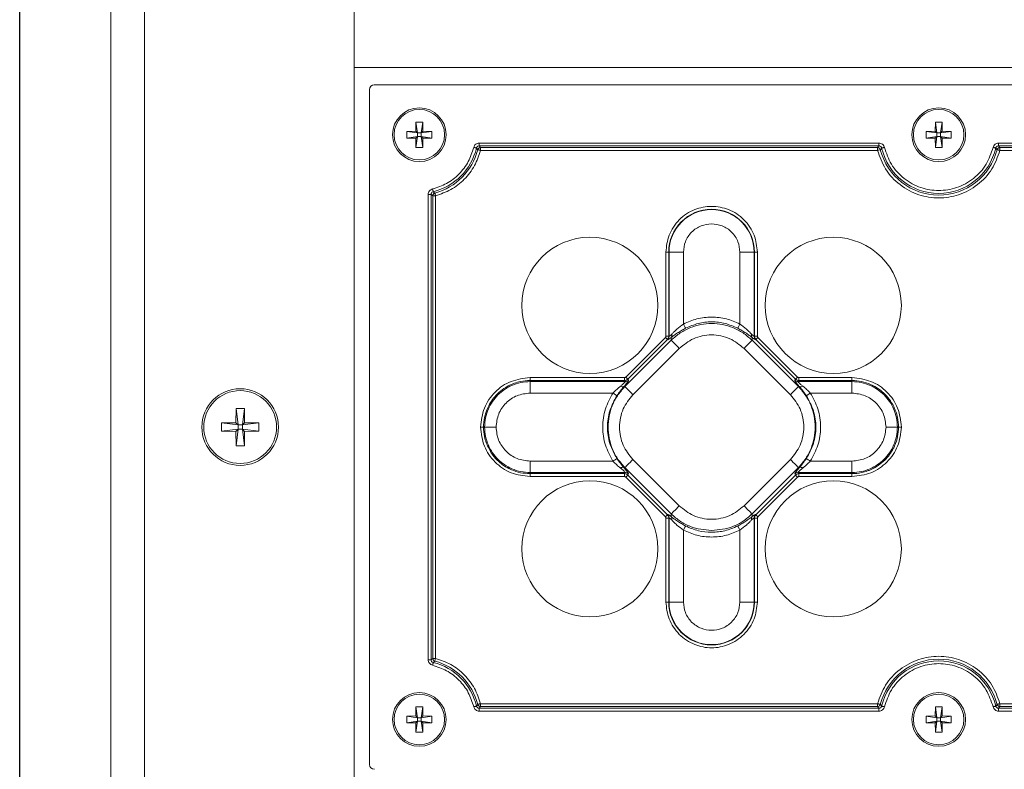
# Model space of a CAD drawing. Units: millimetres. Extents: x 0 to 841, y 0 to 594.
# Drawn here: x 432 to 444, y 77 to 86 of the extents above; entities that cross this region are included whole.
import ezdxf

# ---------------------------------------------------------------- set-up
doc = ezdxf.new("R2010")
doc.units = ezdxf.units.MM
doc.layers.add('DIM-02', color=1, linetype='Continuous')
doc.styles.get("Standard").update_dxf_attribs({"font": 'arial.ttf'})
doc.dimstyles.new('AM_ISO', dxfattribs={"dimscale": 0.8, "dimtxt": 3.5, "dimasz": 2.5, "dimexe": 1, "dimexo": 1, "dimgap": 1.5, "dimtad": 1, "dimdsep": 46, "dimtxsty": 'Standard', "dimcen": 0, "dimclrd": 256, "dimclre": 256, "dimclrt": 2, "dimadec": 0, "dimazin": 2, "dimtp": 0.1, "dimtm": 0.1, "dimtfac": 0.71, "dimtdec": 3, "dimtmove": 0, "dimatfit": 3, "dimfxl": 1, "dimlwd": -1, "dimlwe": -1, "dimarcsym": 0})

# ---------------------------------------------------------------- blocks, each defined once
blk = doc.blocks.new('*D149')
at = {"layer": 'Defpoints', "color": 0}
for p in [(461.261, 113.36), (431.571, 65.646), (461.261, 65.522)]:
    blk.add_point(p, dxfattribs=at)
at = {"layer": 'DIM-02', "linetype": 'Continuous'}
for p, q in [((431.571, 66.446), (431.571, 114.16)), ((461.261, 66.322), (461.261, 114.16)), ((433.571, 113.36), (459.261, 113.36))]:
    blk.add_line(p, q, dxfattribs=at)
at = {"layer": 'DIM-02'}
for points in [[(433.571, 113.693), (433.571, 113.026), (431.571, 113.36)], [(459.261, 113.026), (459.261, 113.693), (461.261, 113.36)]]:
    blk.add_solid(points, dxfattribs=at)
at = {"layer": 'DIM-02', "color": 2, "insert": (445.972, 115.989), "char_height": 2.8, "attachment_point": 5}
blk.add_mtext('255', dxfattribs=at)

msp = doc.modelspace()

# ---------------------------------------------------------------- linework, layer by layer
at = {"color": 3, "linetype": 'Continuous', "lineweight": 15}
for p, q in [((432.712, 105.819), (432.712, 70.511)), ((433.132, 56.019), (433.132, 105.819)), ((435.76, 105.219), (435.76, 56.619)), ((435.76, 85.419), (456.904, 85.419)), ((456.653, 85.203), (436.012, 85.203)), ((435.952, 85.143), (435.952, 76.695)), ((436.534, 84.737), (436.532, 84.623)), ((436.554, 84.601), (436.534, 84.737)), ((436.618, 84.737), (436.599, 84.601)), ((436.621, 84.623), (436.618, 84.737)), ((443.038, 84.737), (443.036, 84.623)), ((443.058, 84.601), (443.038, 84.737)), ((443.122, 84.737), (443.103, 84.601)), ((443.125, 84.623), (443.122, 84.737)), ((436.532, 84.623), (436.419, 84.621)), ((436.419, 84.621), (436.554, 84.601)), ((436.419, 84.537), (436.419, 84.621)), ((436.554, 84.601), (436.532, 84.623)), ((436.554, 84.601), (436.554, 84.557)), ((436.599, 84.601), (436.554, 84.601)), ((436.621, 84.623), (436.599, 84.601)), ((436.599, 84.601), (436.734, 84.621)), ((436.599, 84.557), (436.599, 84.601)), ((436.734, 84.621), (436.621, 84.623)), ((436.734, 84.621), (436.734, 84.537)), ((443.036, 84.623), (442.923, 84.621)), ((442.923, 84.621), (443.058, 84.601)), ((442.923, 84.537), (442.923, 84.621)), ((443.058, 84.601), (443.036, 84.623)), ((443.058, 84.601), (443.058, 84.557)), ((443.103, 84.601), (443.058, 84.601)), ((443.125, 84.623), (443.103, 84.601)), ((443.103, 84.601), (443.238, 84.621)), ((443.103, 84.557), (443.103, 84.601)), ((443.238, 84.621), (443.125, 84.623)), ((443.238, 84.621), (443.238, 84.537)), ((436.554, 84.557), (436.419, 84.537)), ((436.419, 84.537), (436.532, 84.535)), ((436.554, 84.557), (436.532, 84.535)), ((436.532, 84.535), (436.534, 84.421)), ((436.534, 84.421), (436.554, 84.557)), ((436.554, 84.557), (436.599, 84.557)), ((436.621, 84.535), (436.599, 84.557)), ((436.734, 84.537), (436.599, 84.557)), ((436.599, 84.557), (436.618, 84.421)), ((436.621, 84.535), (436.618, 84.421)), ((436.621, 84.535), (436.734, 84.537)), ((442.331, 84.474), (437.326, 84.474)), ((437.326, 84.474), (437.326, 84.439)), ((442.331, 84.439), (442.331, 84.474)), ((443.058, 84.557), (442.923, 84.537)), ((442.923, 84.537), (443.036, 84.535)), ((443.058, 84.557), (443.036, 84.535)), ((443.036, 84.535), (443.038, 84.421)), ((443.038, 84.421), (443.058, 84.557)), ((443.058, 84.557), (443.103, 84.557)), ((443.125, 84.535), (443.103, 84.557)), ((443.238, 84.537), (443.103, 84.557)), ((443.103, 84.557), (443.122, 84.421)), ((443.125, 84.535), (443.122, 84.421)), ((443.125, 84.535), (443.238, 84.537)), ((448.835, 84.474), (443.83, 84.474)), ((443.83, 84.474), (443.83, 84.439)), ((437.308, 84.391), (437.291, 84.411)), ((442.331, 84.439), (437.326, 84.439)), ((437.326, 84.439), (437.342, 84.418)), ((437.342, 84.418), (442.315, 84.418)), ((437.342, 84.382), (437.342, 84.418)), ((442.315, 84.382), (437.342, 84.382)), ((442.315, 84.418), (442.331, 84.439)), ((442.315, 84.418), (442.315, 84.382)), ((442.366, 84.411), (442.349, 84.391)), ((443.812, 84.391), (443.795, 84.411)), ((448.835, 84.439), (443.83, 84.439)), ((443.83, 84.439), (443.846, 84.418)), ((443.846, 84.418), (448.819, 84.418)), ((443.846, 84.382), (443.846, 84.418)), ((448.819, 84.382), (443.846, 84.382)), ((436.75, 83.865), (436.77, 83.849)), ((436.687, 83.831), (436.687, 78.007)), ((436.723, 83.831), (436.687, 83.831)), ((436.723, 83.831), (436.723, 78.007)), ((436.744, 83.815), (436.723, 83.831)), ((436.744, 78.023), (436.744, 83.815)), ((436.744, 83.815), (436.779, 83.815)), ((436.779, 83.815), (436.779, 78.023)), ((439.664, 82.058), (439.664, 83.109)), ((439.7, 83.109), (439.664, 83.109)), ((439.7, 83.109), (439.703, 83.109)), ((439.7, 83.109), (439.7, 82.058)), ((439.703, 83.109), (439.703, 82.055)), ((439.703, 83.109), (439.883, 83.109)), ((439.883, 82.209), (439.883, 83.109)), ((440.59, 83.109), (440.59, 82.209)), ((440.77, 83.109), (440.59, 83.109)), ((440.77, 82.055), (440.77, 83.109)), ((440.77, 83.109), (440.773, 83.109)), ((440.773, 82.058), (440.773, 83.109)), ((440.773, 83.109), (440.809, 83.109)), ((440.809, 83.109), (440.809, 82.058)), ((439.73, 82.006), (439.15, 81.425)), ((439.161, 81.545), (439.657, 82.041)), ((439.682, 82.016), (439.186, 81.52)), ((439.7, 82.058), (439.664, 82.058)), ((439.686, 82.013), (439.682, 82.016)), ((439.703, 82.055), (439.7, 82.058)), ((439.73, 82.04), (439.73, 82.006)), ((440.743, 82.006), (440.743, 82.04)), ((441.323, 81.425), (440.743, 82.006)), ((440.77, 82.055), (440.773, 82.058)), ((440.809, 82.058), (440.773, 82.058)), ((440.791, 82.016), (440.787, 82.013)), ((441.287, 81.52), (440.791, 82.016)), ((440.816, 82.041), (441.312, 81.545)), ((439.251, 81.324), (439.831, 81.904)), ((440.642, 81.904), (441.222, 81.324)), ((437.962, 81.502), (437.962, 81.538)), ((437.962, 81.538), (439.144, 81.538)), ((439.144, 81.538), (439.144, 81.502)), ((439.196, 81.506), (439.186, 81.52)), ((441.287, 81.52), (441.277, 81.506)), ((441.329, 81.502), (441.329, 81.538)), ((441.329, 81.538), (441.994, 81.538)), ((441.994, 81.538), (441.994, 81.502)), ((437.962, 81.502), (437.962, 81.488)), ((439.144, 81.502), (437.962, 81.502)), ((437.962, 81.488), (437.962, 81.345)), ((437.962, 81.488), (439.154, 81.488)), ((439.15, 81.425), (439.137, 81.425)), ((439.154, 81.488), (439.144, 81.502)), ((441.329, 81.502), (441.319, 81.488)), ((441.319, 81.488), (441.994, 81.488)), ((441.336, 81.425), (441.323, 81.425)), ((441.994, 81.502), (441.329, 81.502)), ((441.994, 81.502), (441.994, 81.488)), ((441.994, 81.488), (441.994, 81.345)), ((437.962, 81.345), (439.001, 81.345)), ((441.472, 81.345), (441.994, 81.345)), ((434.277, 80.974), (434.28, 81.153)), ((434.305, 80.947), (434.28, 81.153)), ((434.385, 81.153), (434.36, 80.947)), ((434.388, 80.974), (434.385, 81.153)), ((434.277, 80.974), (434.099, 80.971)), ((434.099, 80.971), (434.305, 80.947)), ((434.099, 80.867), (434.099, 80.971)), ((434.305, 80.891), (434.099, 80.867)), ((434.277, 80.974), (434.305, 80.947)), ((434.277, 80.863), (434.305, 80.891)), ((434.28, 80.685), (434.305, 80.891)), ((434.305, 80.947), (434.305, 80.891)), ((434.36, 80.947), (434.305, 80.947)), ((434.305, 80.891), (434.36, 80.891)), ((434.36, 80.947), (434.388, 80.974)), ((434.36, 80.947), (434.566, 80.971)), ((434.36, 80.891), (434.36, 80.947)), ((434.36, 80.891), (434.388, 80.863)), ((434.566, 80.867), (434.36, 80.891)), ((434.36, 80.891), (434.385, 80.685)), ((434.566, 80.971), (434.388, 80.974)), ((434.566, 80.971), (434.566, 80.867)), ((437.343, 80.919), (437.379, 80.919)), ((437.379, 80.919), (437.393, 80.919)), ((437.393, 80.919), (437.537, 80.919)), ((442.563, 80.919), (442.42, 80.919)), ((442.577, 80.919), (442.563, 80.919)), ((442.613, 80.919), (442.577, 80.919)), ((434.099, 80.867), (434.277, 80.863)), ((434.277, 80.863), (434.28, 80.685)), ((434.385, 80.685), (434.388, 80.863)), ((434.388, 80.863), (434.566, 80.867)), ((437.962, 80.35), (437.962, 80.493)), ((439.001, 80.493), (437.962, 80.493)), ((439.137, 80.413), (439.15, 80.413)), ((439.15, 80.413), (439.73, 79.832)), ((439.831, 79.933), (439.251, 80.514)), ((441.222, 80.514), (440.642, 79.933)), ((440.743, 79.832), (441.323, 80.413)), ((441.323, 80.413), (441.336, 80.413)), ((441.994, 80.493), (441.472, 80.493)), ((441.994, 80.35), (441.994, 80.493)), ((439.154, 80.35), (437.962, 80.35)), ((437.962, 80.336), (437.962, 80.35)), ((437.962, 80.336), (439.144, 80.336)), ((437.962, 80.3), (437.962, 80.336)), ((439.144, 80.3), (437.962, 80.3)), ((439.144, 80.336), (439.154, 80.35)), ((439.144, 80.336), (439.144, 80.3)), ((439.657, 79.797), (439.161, 80.293)), ((439.186, 80.318), (439.196, 80.332)), ((439.186, 80.318), (439.682, 79.822)), ((440.791, 79.822), (441.287, 80.318)), ((441.312, 80.293), (440.816, 79.797)), ((441.277, 80.332), (441.287, 80.318)), ((441.994, 80.35), (441.319, 80.35)), ((441.319, 80.35), (441.329, 80.336)), ((441.329, 80.336), (441.994, 80.336)), ((441.329, 80.3), (441.329, 80.336)), ((441.994, 80.3), (441.329, 80.3)), ((441.994, 80.336), (441.994, 80.35)), ((441.994, 80.336), (441.994, 80.3)), ((439.664, 79.78), (439.7, 79.78)), ((439.664, 78.729), (439.664, 79.78)), ((439.686, 79.825), (439.682, 79.822)), ((439.703, 79.782), (439.7, 79.78)), ((439.7, 79.78), (439.7, 78.729)), ((439.703, 79.782), (439.703, 78.729)), ((439.73, 79.832), (439.73, 79.798)), ((440.743, 79.798), (440.743, 79.832)), ((440.77, 78.729), (440.77, 79.782)), ((440.77, 79.782), (440.773, 79.78)), ((440.773, 78.729), (440.773, 79.78)), ((440.773, 79.78), (440.809, 79.78)), ((440.787, 79.825), (440.791, 79.822)), ((440.809, 79.78), (440.809, 78.729)), ((439.883, 78.729), (439.883, 79.628)), ((440.59, 79.628), (440.59, 78.729)), ((439.7, 78.729), (439.664, 78.729)), ((439.703, 78.729), (439.7, 78.729)), ((439.703, 78.729), (439.883, 78.729)), ((440.77, 78.729), (440.59, 78.729)), ((440.773, 78.729), (440.77, 78.729)), ((440.773, 78.729), (440.809, 78.729)), ((436.687, 78.007), (436.723, 78.007)), ((436.723, 78.007), (436.744, 78.023)), ((436.779, 78.023), (436.744, 78.023)), ((436.77, 77.989), (436.75, 77.972)), ((436.779, 78.023), (436.77, 77.989)), ((437.291, 77.426), (437.308, 77.447)), ((437.342, 77.42), (437.342, 77.456)), ((437.342, 77.456), (442.315, 77.456)), ((442.315, 77.456), (442.315, 77.42)), ((442.349, 77.447), (442.366, 77.426)), ((443.795, 77.426), (443.812, 77.447)), ((443.846, 77.42), (443.846, 77.456)), ((443.846, 77.456), (448.819, 77.456)), ((436.534, 77.417), (436.532, 77.303)), ((436.554, 77.281), (436.534, 77.417)), ((436.618, 77.417), (436.599, 77.281)), ((436.621, 77.303), (436.618, 77.417)), ((437.326, 77.399), (437.342, 77.42)), ((442.331, 77.399), (437.326, 77.399)), ((437.326, 77.399), (437.326, 77.363)), ((437.326, 77.363), (442.331, 77.363)), ((442.315, 77.42), (437.342, 77.42)), ((442.315, 77.42), (442.331, 77.399)), ((442.331, 77.363), (442.331, 77.399)), ((443.038, 77.417), (443.036, 77.303)), ((443.058, 77.281), (443.038, 77.417)), ((443.122, 77.417), (443.103, 77.281)), ((443.125, 77.303), (443.122, 77.417)), ((443.83, 77.399), (443.846, 77.42)), ((448.835, 77.399), (443.83, 77.399)), ((443.83, 77.399), (443.83, 77.363)), ((443.83, 77.363), (448.835, 77.363)), ((448.819, 77.42), (443.846, 77.42)), ((436.532, 77.303), (436.419, 77.301)), ((436.419, 77.301), (436.554, 77.281)), ((436.419, 77.217), (436.419, 77.301)), ((436.554, 77.237), (436.419, 77.217)), ((436.419, 77.217), (436.532, 77.215)), ((436.554, 77.281), (436.532, 77.303)), ((436.554, 77.237), (436.532, 77.215)), ((436.532, 77.215), (436.534, 77.101)), ((436.534, 77.101), (436.554, 77.237)), ((436.554, 77.281), (436.554, 77.237)), ((436.599, 77.281), (436.554, 77.281)), ((436.554, 77.237), (436.599, 77.237)), ((436.621, 77.303), (436.599, 77.281)), ((436.599, 77.281), (436.734, 77.301)), ((436.599, 77.237), (436.599, 77.281)), ((436.621, 77.215), (436.599, 77.237)), ((436.734, 77.217), (436.599, 77.237)), ((436.599, 77.237), (436.618, 77.101)), ((436.621, 77.215), (436.618, 77.101)), ((436.734, 77.301), (436.621, 77.303)), ((436.621, 77.215), (436.734, 77.217)), ((436.734, 77.301), (436.734, 77.217)), ((443.036, 77.303), (442.923, 77.301)), ((442.923, 77.301), (443.058, 77.281)), ((442.923, 77.217), (442.923, 77.301)), ((443.058, 77.237), (442.923, 77.217)), ((442.923, 77.217), (443.036, 77.215)), ((443.058, 77.281), (443.036, 77.303)), ((443.058, 77.237), (443.036, 77.215)), ((443.036, 77.215), (443.038, 77.101)), ((443.038, 77.101), (443.058, 77.237)), ((443.058, 77.281), (443.058, 77.237)), ((443.103, 77.281), (443.058, 77.281)), ((443.058, 77.237), (443.103, 77.237)), ((443.125, 77.303), (443.103, 77.281)), ((443.103, 77.281), (443.238, 77.301)), ((443.103, 77.237), (443.103, 77.281)), ((443.125, 77.215), (443.103, 77.237)), ((443.238, 77.217), (443.103, 77.237)), ((443.103, 77.237), (443.122, 77.101)), ((443.125, 77.215), (443.122, 77.101)), ((443.238, 77.301), (443.125, 77.303)), ((443.125, 77.215), (443.238, 77.217)), ((443.238, 77.301), (443.238, 77.217))]:
    msp.add_line(p, q, dxfattribs=at)
at = {"color": 3, "linetype": 'Continuous', "lineweight": 15, "flags": 128}
for points in [[(437.291, 84.411), (437.29, 84.412), (437.287, 84.412), (437.284, 84.413), (437.279, 84.414), (437.274, 84.415), (437.269, 84.417), (437.263, 84.418), (437.257, 84.419)], [(437.308, 84.391), (437.31, 84.39), (437.312, 84.39), (437.316, 84.389), (437.32, 84.388), (437.325, 84.387), (437.33, 84.385), (437.336, 84.384), (437.342, 84.382)], [(442.315, 84.382), (442.321, 84.384), (442.326, 84.385), (442.332, 84.387), (442.337, 84.388), (442.341, 84.389), (442.345, 84.39), (442.347, 84.39), (442.349, 84.391)], [(442.4, 84.419), (442.394, 84.418), (442.388, 84.417), (442.383, 84.415), (442.378, 84.414), (442.373, 84.413), (442.37, 84.412), (442.367, 84.412), (442.366, 84.411)], [(443.795, 84.411), (443.794, 84.412), (443.791, 84.412), (443.788, 84.413), (443.783, 84.414), (443.778, 84.415), (443.773, 84.417), (443.767, 84.418), (443.761, 84.419)], [(443.812, 84.391), (443.814, 84.39), (443.816, 84.39), (443.82, 84.389), (443.824, 84.388), (443.829, 84.387), (443.834, 84.385), (443.84, 84.384), (443.846, 84.382)], [(436.741, 83.9), (436.743, 83.894), (436.744, 83.888), (436.746, 83.882), (436.747, 83.877), (436.748, 83.873), (436.749, 83.87), (436.749, 83.867), (436.75, 83.865)], [(436.779, 83.815), (436.778, 83.821), (436.776, 83.826), (436.775, 83.832), (436.773, 83.837), (436.772, 83.841), (436.771, 83.845), (436.771, 83.847), (436.77, 83.849)], [(439.91, 82.156), (439.909, 82.158), (439.907, 82.162), (439.904, 82.167), (439.901, 82.174), (439.897, 82.182), (439.892, 82.19), (439.888, 82.2), (439.883, 82.209)], [(440.59, 82.209), (440.585, 82.2), (440.581, 82.19), (440.576, 82.182), (440.572, 82.174), (440.569, 82.167), (440.566, 82.162), (440.564, 82.158), (440.563, 82.156)], [(439.657, 82.041), (439.661, 82.036), (439.666, 82.032), (439.67, 82.028), (439.674, 82.024), (439.677, 82.021), (439.679, 82.018), (439.681, 82.017), (439.682, 82.016)], [(439.831, 81.904), (439.813, 81.923), (439.795, 81.941), (439.778, 81.958), (439.763, 81.973), (439.751, 81.985), (439.741, 81.995), (439.734, 82.002), (439.73, 82.006)], [(440.743, 82.006), (440.739, 82.002), (440.732, 81.995), (440.722, 81.985), (440.71, 81.973), (440.695, 81.958), (440.678, 81.941), (440.66, 81.923), (440.642, 81.904)], [(440.791, 82.016), (440.792, 82.017), (440.794, 82.018), (440.796, 82.021), (440.799, 82.024), (440.803, 82.028), (440.807, 82.032), (440.812, 82.036), (440.816, 82.041)], [(439.186, 81.52), (439.185, 81.521), (439.183, 81.522), (439.181, 81.525), (439.178, 81.528), (439.174, 81.532), (439.17, 81.536), (439.165, 81.54), (439.161, 81.545)], [(441.312, 81.545), (441.308, 81.54), (441.303, 81.536), (441.299, 81.532), (441.295, 81.528), (441.292, 81.525), (441.289, 81.522), (441.288, 81.521), (441.287, 81.52)], [(439.15, 81.425), (439.153, 81.422), (439.16, 81.415), (439.17, 81.405), (439.183, 81.392), (439.198, 81.377), (439.214, 81.36), (439.232, 81.342), (439.251, 81.324)], [(441.222, 81.324), (441.241, 81.342), (441.259, 81.36), (441.275, 81.377), (441.29, 81.392), (441.303, 81.405), (441.313, 81.415), (441.32, 81.422), (441.323, 81.425)], [(439.05, 81.312), (439.048, 81.313), (439.045, 81.316), (439.04, 81.319), (439.034, 81.323), (439.027, 81.328), (439.018, 81.333), (439.01, 81.339), (439.001, 81.345)], [(441.423, 81.312), (441.424, 81.313), (441.428, 81.316), (441.433, 81.319), (441.439, 81.323), (441.446, 81.328), (441.454, 81.333), (441.463, 81.339), (441.472, 81.345)], [(439.05, 80.526), (439.048, 80.524), (439.045, 80.522), (439.04, 80.519), (439.034, 80.515), (439.027, 80.51), (439.018, 80.505), (439.01, 80.499), (439.001, 80.493)], [(441.423, 80.526), (441.424, 80.524), (441.428, 80.522), (441.433, 80.519), (441.439, 80.515), (441.446, 80.51), (441.454, 80.505), (441.463, 80.499), (441.472, 80.493)], [(439.251, 80.514), (439.232, 80.495), (439.214, 80.477), (439.198, 80.461), (439.183, 80.446), (439.17, 80.433), (439.16, 80.423), (439.153, 80.416), (439.15, 80.413)], [(441.323, 80.413), (441.32, 80.416), (441.313, 80.423), (441.303, 80.433), (441.29, 80.446), (441.275, 80.461), (441.259, 80.477), (441.241, 80.495), (441.222, 80.514)], [(439.161, 80.293), (439.165, 80.297), (439.17, 80.302), (439.174, 80.306), (439.178, 80.31), (439.181, 80.313), (439.183, 80.315), (439.185, 80.317), (439.186, 80.318)], [(441.287, 80.318), (441.288, 80.317), (441.289, 80.315), (441.292, 80.313), (441.295, 80.31), (441.299, 80.306), (441.303, 80.302), (441.308, 80.297), (441.312, 80.293)], [(439.73, 79.832), (439.734, 79.836), (439.741, 79.843), (439.751, 79.852), (439.763, 79.865), (439.778, 79.88), (439.795, 79.897), (439.813, 79.915), (439.831, 79.933)], [(440.642, 79.933), (440.66, 79.915), (440.678, 79.897), (440.695, 79.88), (440.71, 79.865), (440.722, 79.852), (440.732, 79.843), (440.739, 79.836), (440.743, 79.832)], [(439.682, 79.822), (439.681, 79.821), (439.679, 79.819), (439.677, 79.817), (439.674, 79.814), (439.67, 79.81), (439.666, 79.806), (439.661, 79.801), (439.657, 79.797)], [(440.816, 79.797), (440.812, 79.801), (440.807, 79.806), (440.803, 79.81), (440.799, 79.814), (440.796, 79.817), (440.794, 79.819), (440.792, 79.821), (440.791, 79.822)], [(439.883, 79.628), (439.888, 79.638), (439.892, 79.647), (439.897, 79.656), (439.901, 79.664), (439.904, 79.67), (439.907, 79.676), (439.909, 79.679), (439.91, 79.681)], [(440.59, 79.628), (440.585, 79.638), (440.581, 79.647), (440.576, 79.656), (440.572, 79.664), (440.569, 79.67), (440.566, 79.676), (440.564, 79.679), (440.563, 79.681)], [(436.75, 77.972), (436.749, 77.971), (436.749, 77.968), (436.748, 77.965), (436.747, 77.96), (436.746, 77.955), (436.744, 77.95), (436.743, 77.944), (436.741, 77.938)], [(437.342, 77.456), (437.336, 77.454), (437.33, 77.453), (437.325, 77.451), (437.32, 77.45), (437.316, 77.449), (437.312, 77.448), (437.31, 77.447), (437.308, 77.447)], [(442.349, 77.447), (442.347, 77.447), (442.345, 77.448), (442.341, 77.449), (442.337, 77.45), (442.332, 77.451), (442.326, 77.453), (442.321, 77.454), (442.315, 77.456)], [(443.846, 77.456), (443.84, 77.454), (443.834, 77.453), (443.829, 77.451), (443.824, 77.45), (443.82, 77.449), (443.816, 77.448), (443.814, 77.447), (443.812, 77.447)], [(437.257, 77.418), (437.263, 77.42), (437.269, 77.421), (437.274, 77.422), (437.279, 77.423), (437.284, 77.425), (437.287, 77.425), (437.29, 77.426), (437.291, 77.426)], [(442.366, 77.426), (442.367, 77.426), (442.37, 77.425), (442.373, 77.425), (442.378, 77.423), (442.383, 77.422), (442.388, 77.421), (442.394, 77.42), (442.4, 77.418)], [(443.761, 77.418), (443.767, 77.42), (443.773, 77.421), (443.778, 77.422), (443.783, 77.423), (443.788, 77.425), (443.791, 77.425), (443.794, 77.426), (443.795, 77.426)]]:
    msp.add_lwpolyline(points, dxfattribs=at)
at = {"color": 3, "linetype": 'Continuous', "lineweight": 15}
for centre, radius in [((436.576, 84.579), 0.336), ((436.576, 84.579), 0.316), ((443.08, 84.579), 0.336), ((443.08, 84.579), 0.316), ((438.712, 82.443), 0.852), ((441.76, 82.443), 0.852), ((434.332, 80.919), 0.48), ((434.332, 80.919), 0.456), ((438.712, 79.395), 0.852), ((441.76, 79.395), 0.852), ((436.576, 77.259), 0.336), ((436.576, 77.259), 0.316), ((443.08, 77.259), 0.336), ((443.08, 77.259), 0.316)]:
    msp.add_circle(centre, radius, dxfattribs=at)
for centre, radius, start, end in [((436.576, 84.579), 0.734, 283.6451, 346.8142), ((436.576, 84.579), 0.755, 284.8588, 345.5905), ((443.08, 84.579), 0.755, 194.4095, 345.5905), ((443.08, 84.579), 0.734, 193.1858, 346.8142), ((440.236, 83.109), 0.537, 0, 180), ((440.236, 83.109), 0.533, 0, 180), ((439.643, 82.056), 0.0602, 315.0883, 359.6797), ((439.692, 82.067), 0.0466, 324.052, 18.5137), ((440.781, 82.067), 0.0466, 161.4863, 215.948), ((440.83, 82.056), 0.0602, 180.3203, 224.9117), ((439.153, 81.548), 0.0603, 270.3264, 314.9064), ((441.32, 81.548), 0.0603, 225.0958, 269.6714), ((439.121, 81.466), 0.0434, 232.3175, 291.1613), ((441.352, 81.466), 0.0434, 248.8404, 307.6808), ((439.121, 80.372), 0.0434, 68.8395, 127.6817), ((441.352, 80.372), 0.0434, 52.3201, 111.1588), ((439.153, 80.289), 0.0603, 45.0936, 89.6736), ((441.32, 80.289), 0.0603, 90.3286, 134.9042), ((439.643, 79.782), 0.0602, 0.3203, 44.9117), ((439.692, 79.771), 0.0466, 341.4863, 35.9478), ((440.781, 79.771), 0.0466, 144.0522, 198.5137), ((440.83, 79.782), 0.0602, 135.0883, 179.6797), ((440.236, 78.729), 0.537, 180, 0), ((440.236, 78.729), 0.533, 180, 0), ((436.576, 77.259), 0.734, 13.1858, 76.3549), ((436.576, 77.259), 0.755, 14.4095, 75.1412), ((443.08, 77.259), 0.755, 14.4095, 165.5905), ((443.08, 77.259), 0.734, 13.1858, 166.8142)]:
    msp.add_arc(centre, radius, start, end, dxfattribs=at)
for centre, major_axis in [((436.013, 85.143), (0.0425, -0.0425)), ((436.013, 76.695), (0.0425, 0.0425))]:
    msp.add_ellipse(centre, major_axis=major_axis, ratio=0.997265, start_param=2.357564, end_param=3.925621, dxfattribs=at)
for points in [[(436.534, 84.737), (436.548, 84.737), (436.576, 84.738), (436.604, 84.737), (436.618, 84.737)], [(443.038, 84.737), (443.052, 84.737), (443.08, 84.738), (443.108, 84.737), (443.122, 84.737)], [(436.618, 84.421), (436.604, 84.421), (436.576, 84.42), (436.548, 84.421), (436.534, 84.421)], [(443.122, 84.421), (443.108, 84.421), (443.08, 84.42), (443.052, 84.421), (443.038, 84.421)], [(434.28, 81.153), (434.298, 81.153), (434.332, 81.154), (434.367, 81.153), (434.385, 81.153)], [(434.385, 80.685), (434.367, 80.685), (434.332, 80.683), (434.298, 80.685), (434.28, 80.685)], [(436.534, 77.417), (436.548, 77.417), (436.576, 77.418), (436.604, 77.417), (436.618, 77.417)], [(443.038, 77.417), (443.052, 77.417), (443.08, 77.418), (443.108, 77.417), (443.122, 77.417)], [(436.618, 77.101), (436.604, 77.101), (436.576, 77.1), (436.548, 77.101), (436.534, 77.101)], [(443.122, 77.101), (443.108, 77.101), (443.08, 77.1), (443.052, 77.101), (443.038, 77.101)]]:
    msp.add_open_spline(points, degree=3, dxfattribs=at)
for points, knots in [([(437.257, 84.419), (437.259, 84.427), (437.264, 84.442), (437.281, 84.46), (437.302, 84.472), (437.318, 84.473), (437.326, 84.474)], [0, 0, 0, 0, 0.250025, 0.500219, 0.750092, 1, 1, 1, 1]), ([(442.331, 84.474), (442.339, 84.473), (442.355, 84.472), (442.376, 84.46), (442.393, 84.442), (442.398, 84.427), (442.4, 84.419)], [0, 0, 0, 0, 0.25002, 0.500231, 0.750082, 1, 1, 1, 1]), ([(443.761, 84.419), (443.763, 84.427), (443.768, 84.442), (443.785, 84.46), (443.806, 84.472), (443.822, 84.473), (443.83, 84.474)], [0, 0, 0, 0, 0.250025, 0.500219, 0.750092, 1, 1, 1, 1]), ([(437.257, 84.419), (437.238, 84.359), (437.198, 84.237), (437.078, 84.081), (436.924, 83.96), (436.801, 83.92), (436.741, 83.9)], [0, 0, 0, 0, 0.24519, 0.499998, 0.754809, 1, 1, 1, 1]), ([(437.342, 84.382), (437.32, 84.317), (437.275, 84.184), (437.144, 84.016), (436.977, 83.883), (436.844, 83.837), (436.779, 83.815)], [0, 0, 0, 0, 0.245559, 0.5, 0.754443, 1, 1, 1, 1]), ([(437.326, 84.439), (437.322, 84.438), (437.314, 84.438), (437.303, 84.432), (437.295, 84.423), (437.292, 84.415), (437.291, 84.411)], [0, 0, 0, 0, 0.254266, 0.499931, 0.745567, 1, 1, 1, 1]), ([(437.308, 84.391), (437.309, 84.394), (437.312, 84.402), (437.32, 84.41), (437.33, 84.416), (437.338, 84.417), (437.342, 84.418)], [0, 0, 0, 0, 0.243391, 0.500137, 0.699138, 1, 1, 1, 1]), ([(442.315, 84.418), (442.319, 84.417), (442.327, 84.416), (442.337, 84.41), (442.345, 84.402), (442.348, 84.394), (442.349, 84.391)], [0, 0, 0, 0, 0.300784, 0.499861, 0.756608, 1, 1, 1, 1]), ([(443.846, 84.382), (443.818, 84.302), (443.759, 84.138), (443.573, 83.942), (443.339, 83.816), (443.08, 83.774), (442.822, 83.816), (442.587, 83.942), (442.402, 84.138), (442.343, 84.302), (442.315, 84.382)], [0, 0, 0, 0, 0.121538, 0.25, 0.378462, 0.499999, 0.621538, 0.75, 0.878462, 1, 1, 1, 1]), ([(442.366, 84.411), (442.364, 84.415), (442.362, 84.423), (442.354, 84.432), (442.343, 84.438), (442.335, 84.438), (442.331, 84.439)], [0, 0, 0, 0, 0.254288, 0.499942, 0.745572, 1, 1, 1, 1]), ([(443.761, 84.419), (443.736, 84.347), (443.686, 84.199), (443.522, 84.021), (443.312, 83.906), (443.08, 83.868), (442.848, 83.906), (442.639, 84.021), (442.475, 84.199), (442.425, 84.347), (442.4, 84.419)], [0, 0, 0, 0, 0.121422, 0.25, 0.378576, 0.499999, 0.621422, 0.750001, 0.878577, 1, 1, 1, 1]), ([(443.83, 84.439), (443.826, 84.438), (443.818, 84.438), (443.807, 84.432), (443.799, 84.423), (443.796, 84.415), (443.795, 84.411)], [0, 0, 0, 0, 0.25427, 0.499873, 0.745563, 1, 1, 1, 1]), ([(443.812, 84.391), (443.813, 84.394), (443.816, 84.402), (443.824, 84.41), (443.834, 84.416), (443.842, 84.417), (443.846, 84.418)], [0, 0, 0, 0, 0.243391, 0.500137, 0.699138, 1, 1, 1, 1]), ([(436.687, 83.831), (436.688, 83.839), (436.689, 83.855), (436.701, 83.876), (436.719, 83.892), (436.734, 83.897), (436.741, 83.9)], [0, 0, 0, 0, 0.250039, 0.500253, 0.750091, 1, 1, 1, 1]), ([(436.75, 83.865), (436.746, 83.864), (436.738, 83.862), (436.729, 83.854), (436.723, 83.843), (436.723, 83.835), (436.723, 83.831)], [0, 0, 0, 0, 0.254204, 0.499865, 0.74558, 1, 1, 1, 1]), ([(436.744, 83.815), (436.744, 83.818), (436.745, 83.826), (436.751, 83.836), (436.759, 83.844), (436.766, 83.847), (436.77, 83.849)], [0, 0, 0, 0, 0.243451, 0.5001002, 0.7060865, 1, 1, 1, 1]), ([(439.664, 83.109), (439.671, 83.181), (439.683, 83.292), (439.755, 83.425), (439.828, 83.517), (439.92, 83.591), (440.054, 83.66), (440.236, 83.695), (440.419, 83.66), (440.553, 83.591), (440.644, 83.517), (440.718, 83.425), (440.79, 83.292), (440.802, 83.181), (440.809, 83.109)], [0, 0, 0, 0, 0.119728, 0.184181, 0.25, 0.31582, 0.380271, 0.500001, 0.619729, 0.68418, 0.75, 0.815819, 0.880272, 1, 1, 1, 1]), ([(439.883, 83.109), (439.887, 83.153), (439.895, 83.222), (439.939, 83.305), (439.984, 83.361), (440.041, 83.407), (440.123, 83.449), (440.236, 83.471), (440.35, 83.449), (440.432, 83.407), (440.488, 83.361), (440.534, 83.305), (440.578, 83.222), (440.586, 83.153), (440.59, 83.109)], [0, 0, 0, 0, 0.119722, 0.184891, 0.249999, 0.315168, 0.38028, 0.500002, 0.61972, 0.68489, 0.750001, 0.815168, 0.880278, 1, 1, 1, 1]), ([(439.883, 82.209), (439.938, 82.233), (440.051, 82.282), (440.236, 82.302), (440.422, 82.282), (440.535, 82.233), (440.59, 82.209)], [0, 0, 0, 0, 0.246651, 0.500002, 0.753349, 1, 1, 1, 1]), ([(439.73, 82.006), (439.767, 82.038), (439.839, 82.102), (440.007, 82.188), (440.236, 82.233), (440.466, 82.188), (440.634, 82.102), (440.706, 82.038), (440.743, 82.006)], [0, 0, 0, 0, 0.130518, 0.257506, 0.500001, 0.742464, 0.869459, 1, 1, 1, 1]), ([(439.91, 82.156), (439.892, 82.147), (439.856, 82.128), (439.807, 82.097), (439.764, 82.066), (439.741, 82.048), (439.73, 82.04)], [0, 0, 0, 0, 0.247076, 0.499829, 0.754511, 1, 1, 1, 1]), ([(439.737, 82.082), (439.744, 82.09), (439.763, 82.11), (439.809, 82.154), (439.854, 82.188), (439.883, 82.209)], [0, 0, 0, 0, 0.201262, 0.502296, 1, 1, 1, 1]), ([(440.563, 82.156), (440.511, 82.179), (440.407, 82.224), (440.236, 82.242), (440.066, 82.224), (439.962, 82.179), (439.91, 82.156)], [0, 0, 0, 0, 0.250167, 0.499997, 0.749833, 1, 1, 1, 1]), ([(440.743, 82.04), (440.732, 82.048), (440.709, 82.066), (440.666, 82.097), (440.617, 82.128), (440.581, 82.147), (440.563, 82.156)], [0, 0, 0, 0, 0.245024, 0.499082, 0.75252, 1, 1, 1, 1]), ([(440.59, 82.209), (440.619, 82.188), (440.664, 82.154), (440.71, 82.11), (440.729, 82.09), (440.736, 82.082)], [0, 0, 0, 0, 0.499693, 0.800243, 1, 1, 1, 1]), ([(439.657, 82.041), (439.659, 82.043), (439.663, 82.048), (439.663, 82.055), (439.664, 82.058)], [0, 0, 0, 0, 0.499772, 1, 1, 1, 1]), ([(439.682, 82.016), (439.687, 82.022), (439.697, 82.034), (439.699, 82.05), (439.7, 82.058)], [0, 0, 0, 0, 0.492812, 1, 1, 1, 1]), ([(439.686, 82.013), (439.689, 82.013), (439.696, 82.014), (439.719, 82.031), (439.73, 82.04)], [0, 0, 0, 0, 0.48703, 1, 1, 1, 1]), ([(439.703, 82.055), (439.704, 82.055), (439.706, 82.055), (439.716, 82.061), (439.728, 82.073), (439.737, 82.082)], [0, 0, 0, 0, 0.234284, 0.474949, 1, 1, 1, 1]), ([(440.642, 81.904), (440.585, 81.95), (440.498, 82.02), (440.353, 82.064), (440.236, 82.077), (440.119, 82.064), (439.975, 82.02), (439.888, 81.95), (439.831, 81.904)], [0, 0, 0, 0, 0.239966, 0.368697, 0.499998, 0.631303, 0.760034, 1, 1, 1, 1]), ([(440.77, 82.055), (440.769, 82.055), (440.767, 82.055), (440.757, 82.061), (440.745, 82.073), (440.736, 82.082)], [0, 0, 0, 0, 0.234284, 0.474949, 1, 1, 1, 1]), ([(440.743, 82.04), (440.754, 82.031), (440.776, 82.014), (440.784, 82.013), (440.787, 82.013)], [0, 0, 0, 0, 0.51297, 1, 1, 1, 1]), ([(440.773, 82.058), (440.774, 82.05), (440.776, 82.034), (440.786, 82.022), (440.791, 82.016)], [0, 0, 0, 0, 0.507188, 1, 1, 1, 1]), ([(440.809, 82.058), (440.81, 82.055), (440.81, 82.048), (440.814, 82.043), (440.816, 82.041)], [0, 0, 0, 0, 0.500228, 1, 1, 1, 1]), ([(437.343, 80.919), (437.353, 81), (437.372, 81.162), (437.515, 81.367), (437.719, 81.509), (437.881, 81.528), (437.962, 81.538)], [0, 0, 0, 0, 0.250794, 0.500202, 0.749408, 1, 1, 1, 1]), ([(439.137, 81.425), (439.146, 81.436), (439.164, 81.457), (439.184, 81.481), (439.196, 81.499), (439.196, 81.504), (439.196, 81.506)], [0, 0, 0, 0, 0.274126, 0.528596, 0.767832, 1, 1, 1, 1]), ([(439.144, 81.538), (439.147, 81.538), (439.153, 81.539), (439.158, 81.543), (439.161, 81.545)], [0, 0, 0, 0, 0.500113, 1, 1, 1, 1]), ([(439.144, 81.502), (439.152, 81.503), (439.168, 81.505), (439.18, 81.515), (439.186, 81.52)], [0, 0, 0, 0, 0.507148, 1, 1, 1, 1]), ([(441.277, 81.506), (441.277, 81.504), (441.277, 81.499), (441.289, 81.481), (441.309, 81.457), (441.327, 81.436), (441.336, 81.425)], [0, 0, 0, 0, 0.232009, 0.471393, 0.725674, 1, 1, 1, 1]), ([(441.287, 81.52), (441.293, 81.515), (441.305, 81.505), (441.321, 81.503), (441.329, 81.502)], [0, 0, 0, 0, 0.492852, 1, 1, 1, 1]), ([(441.312, 81.545), (441.315, 81.543), (441.32, 81.539), (441.326, 81.538), (441.329, 81.538)], [0, 0, 0, 0, 0.499887, 1, 1, 1, 1]), ([(441.994, 81.538), (442.075, 81.528), (442.237, 81.509), (442.442, 81.367), (442.584, 81.162), (442.603, 81), (442.613, 80.919)], [0, 0, 0, 0, 0.250791, 0.500203, 0.749407, 1, 1, 1, 1]), ([(437.379, 80.919), (437.382, 80.959), (437.387, 81.039), (437.417, 81.128), (437.465, 81.229), (437.551, 81.349), (437.675, 81.432), (437.779, 81.473), (437.856, 81.496), (437.922, 81.5), (437.962, 81.502)], [0, 0, 0, 0, 0.1313719, 0.2621806, 0.3046033, 0.5006853, 0.7381829, 0.7818652, 0.8680689, 1, 1, 1, 1]), ([(437.393, 80.919), (437.396, 80.958), (437.4, 81.036), (437.447, 81.178), (437.55, 81.331), (437.703, 81.434), (437.845, 81.481), (437.923, 81.486), (437.962, 81.488)], [0, 0, 0, 0, 0.1322192, 0.2622928, 0.5002111, 0.7378951, 0.8678674, 1, 1, 1, 1]), ([(439.15, 81.425), (439.117, 81.389), (439.053, 81.316), (438.968, 81.149), (438.922, 80.919), (438.968, 80.689), (439.053, 80.521), (439.117, 80.449), (439.15, 80.413)], [0, 0, 0, 0, 0.130539, 0.257535, 0.5, 0.742493, 0.869482, 1, 1, 1, 1]), ([(439.001, 81.345), (439.016, 81.36), (439.043, 81.388), (439.073, 81.414), (439.088, 81.426), (439.093, 81.43), (439.094, 81.431), (439.095, 81.431)], [0, 0, 0, 0, 0.500221, 0.859615, 0.957223, 0.985478, 1, 1, 1, 1]), ([(439.137, 81.425), (439.122, 81.408), (439.093, 81.374), (439.065, 81.333), (439.05, 81.312)], [0, 0, 0, 0, 0.499157, 1, 1, 1, 1]), ([(439.154, 81.488), (439.154, 81.487), (439.153, 81.484), (439.141, 81.471), (439.122, 81.453), (439.104, 81.439), (439.095, 81.431)], [0, 0, 0, 0, 0.217018, 0.449518, 0.70208, 1, 1, 1, 1]), ([(441.319, 81.488), (441.319, 81.487), (441.319, 81.484), (441.332, 81.471), (441.351, 81.453), (441.369, 81.439), (441.378, 81.431)], [0, 0, 0, 0, 0.216982, 0.449513, 0.702033, 1, 1, 1, 1]), ([(441.323, 80.413), (441.356, 80.449), (441.42, 80.521), (441.505, 80.689), (441.551, 80.919), (441.505, 81.149), (441.42, 81.316), (441.356, 81.389), (441.323, 81.425)], [0, 0, 0, 0, 0.130539, 0.257535, 0.5, 0.742493, 0.869482, 1, 1, 1, 1]), ([(441.336, 81.425), (441.351, 81.408), (441.38, 81.374), (441.408, 81.333), (441.423, 81.312)], [0, 0, 0, 0, 0.501138, 1, 1, 1, 1]), ([(441.378, 81.431), (441.394, 81.418), (441.426, 81.392), (441.457, 81.361), (441.472, 81.345)], [0, 0, 0, 0, 0.500738, 1, 1, 1, 1]), ([(441.994, 81.502), (442.034, 81.5), (442.114, 81.495), (442.203, 81.465), (442.304, 81.417), (442.423, 81.33), (442.507, 81.206), (442.548, 81.102), (442.571, 81.026), (442.575, 80.959), (442.577, 80.919)], [0, 0, 0, 0, 0.131373, 0.262178, 0.304605, 0.500686, 0.738183, 0.781866, 0.86807, 1, 1, 1, 1]), ([(441.994, 81.488), (442.033, 81.486), (442.111, 81.481), (442.253, 81.434), (442.406, 81.331), (442.509, 81.178), (442.556, 81.036), (442.561, 80.958), (442.563, 80.919)], [0, 0, 0, 0, 0.132218, 0.262293, 0.50021, 0.737895, 0.867866, 1, 1, 1, 1]), ([(437.537, 80.919), (437.543, 80.975), (437.556, 81.086), (437.655, 81.227), (437.795, 81.325), (437.907, 81.338), (437.962, 81.345)], [0, 0, 0, 0, 0.25055, 0.500427, 0.750284, 1, 1, 1, 1]), ([(439.001, 80.493), (438.965, 80.558), (438.893, 80.69), (438.863, 80.919), (438.893, 81.147), (438.965, 81.28), (439.001, 81.345)], [0, 0, 0, 0, 0.24493, 0.5, 0.75507, 1, 1, 1, 1]), ([(439.05, 81.312), (439.017, 81.251), (438.95, 81.128), (438.923, 80.919), (438.95, 80.709), (439.017, 80.587), (439.05, 80.526)], [0, 0, 0, 0, 0.250243, 0.5, 0.749757, 1, 1, 1, 1]), ([(439.251, 81.324), (439.205, 81.267), (439.135, 81.181), (439.091, 81.036), (439.078, 80.919), (439.091, 80.802), (439.135, 80.657), (439.205, 80.57), (439.251, 80.514)], [0, 0, 0, 0, 0.239967, 0.368696, 0.5, 0.631304, 0.760033, 1, 1, 1, 1]), ([(441.222, 80.514), (441.268, 80.57), (441.338, 80.657), (441.382, 80.802), (441.395, 80.919), (441.382, 81.036), (441.338, 81.181), (441.268, 81.267), (441.222, 81.324)], [0, 0, 0, 0, 0.239967, 0.368696, 0.5, 0.631304, 0.760033, 1, 1, 1, 1]), ([(441.423, 80.526), (441.456, 80.587), (441.523, 80.709), (441.55, 80.919), (441.523, 81.128), (441.456, 81.251), (441.423, 81.312)], [0, 0, 0, 0, 0.250243, 0.5, 0.749757, 1, 1, 1, 1]), ([(441.472, 81.345), (441.508, 81.28), (441.58, 81.147), (441.61, 80.919), (441.58, 80.69), (441.508, 80.558), (441.472, 80.493)], [0, 0, 0, 0, 0.24493, 0.5, 0.75507, 1, 1, 1, 1]), ([(441.994, 81.345), (442.05, 81.338), (442.161, 81.325), (442.302, 81.226), (442.4, 81.086), (442.413, 80.975), (442.42, 80.919)], [0, 0, 0, 0, 0.250548, 0.500428, 0.750281, 1, 1, 1, 1]), ([(437.962, 80.3), (437.881, 80.309), (437.719, 80.329), (437.514, 80.471), (437.372, 80.676), (437.353, 80.838), (437.343, 80.919)], [0, 0, 0, 0, 0.250791, 0.500203, 0.749408, 1, 1, 1, 1]), ([(437.962, 80.336), (437.922, 80.338), (437.843, 80.343), (437.754, 80.373), (437.652, 80.421), (437.533, 80.507), (437.45, 80.631), (437.409, 80.735), (437.386, 80.812), (437.382, 80.879), (437.379, 80.919)], [0, 0, 0, 0, 0.131373, 0.262178, 0.304605, 0.500686, 0.738183, 0.781867, 0.86807, 1, 1, 1, 1]), ([(437.962, 80.35), (437.923, 80.352), (437.845, 80.357), (437.703, 80.404), (437.55, 80.507), (437.447, 80.659), (437.4, 80.802), (437.396, 80.88), (437.393, 80.919)], [0, 0, 0, 0, 0.132218, 0.262293, 0.50021, 0.737896, 0.867866, 1, 1, 1, 1]), ([(437.962, 80.493), (437.907, 80.499), (437.795, 80.512), (437.654, 80.611), (437.556, 80.752), (437.543, 80.863), (437.537, 80.919)], [0, 0, 0, 0, 0.250548, 0.500428, 0.750281, 1, 1, 1, 1]), ([(442.42, 80.919), (442.413, 80.863), (442.4, 80.751), (442.301, 80.611), (442.161, 80.512), (442.05, 80.499), (441.994, 80.493)], [0, 0, 0, 0, 0.25055, 0.500426, 0.750279, 1, 1, 1, 1]), ([(442.563, 80.919), (442.561, 80.88), (442.556, 80.801), (442.509, 80.659), (442.406, 80.507), (442.253, 80.404), (442.111, 80.357), (442.033, 80.352), (441.994, 80.35)], [0, 0, 0, 0, 0.132219, 0.262292, 0.500211, 0.737895, 0.867867, 1, 1, 1, 1]), ([(442.577, 80.919), (442.575, 80.879), (442.57, 80.799), (442.54, 80.71), (442.492, 80.609), (442.405, 80.489), (442.281, 80.406), (442.177, 80.365), (442.101, 80.342), (442.034, 80.338), (441.994, 80.336)], [0, 0, 0, 0, 0.131371, 0.26218, 0.304603, 0.500685, 0.738183, 0.781869, 0.868069, 1, 1, 1, 1]), ([(442.613, 80.919), (442.603, 80.838), (442.584, 80.676), (442.442, 80.471), (442.237, 80.329), (442.075, 80.309), (441.994, 80.3)], [0, 0, 0, 0, 0.250793, 0.500202, 0.749407, 1, 1, 1, 1]), ([(439.137, 80.413), (439.122, 80.43), (439.093, 80.464), (439.065, 80.505), (439.05, 80.526)], [0, 0, 0, 0, 0.501138, 1, 1, 1, 1]), ([(441.336, 80.413), (441.351, 80.43), (441.38, 80.464), (441.408, 80.505), (441.423, 80.526)], [0, 0, 0, 0, 0.499171, 1, 1, 1, 1]), ([(439.095, 80.406), (439.079, 80.419), (439.047, 80.445), (439.016, 80.477), (439.001, 80.493)], [0, 0, 0, 0, 0.500738, 1, 1, 1, 1]), ([(439.154, 80.35), (439.154, 80.351), (439.153, 80.354), (439.141, 80.367), (439.122, 80.385), (439.104, 80.399), (439.095, 80.406)], [0, 0, 0, 0, 0.216982, 0.449513, 0.702033, 1, 1, 1, 1]), ([(439.196, 80.332), (439.196, 80.334), (439.196, 80.338), (439.184, 80.356), (439.164, 80.381), (439.146, 80.402), (439.137, 80.413)], [0, 0, 0, 0, 0.232008, 0.471391, 0.725675, 1, 1, 1, 1]), ([(441.336, 80.413), (441.327, 80.402), (441.309, 80.381), (441.289, 80.356), (441.277, 80.338), (441.277, 80.334), (441.277, 80.332)], [0, 0, 0, 0, 0.274126, 0.528598, 0.767832, 1, 1, 1, 1]), ([(441.319, 80.35), (441.319, 80.351), (441.319, 80.354), (441.332, 80.367), (441.351, 80.385), (441.369, 80.399), (441.378, 80.406)], [0, 0, 0, 0, 0.217018, 0.449518, 0.70208, 1, 1, 1, 1]), ([(441.472, 80.493), (441.457, 80.477), (441.43, 80.45), (441.4, 80.424), (441.385, 80.411), (441.38, 80.408), (441.379, 80.407), (441.378, 80.406)], [0, 0, 0, 0, 0.500221, 0.859615, 0.957223, 0.98546, 1, 1, 1, 1]), ([(439.186, 80.318), (439.18, 80.323), (439.168, 80.333), (439.152, 80.335), (439.144, 80.336)], [0, 0, 0, 0, 0.492852, 1, 1, 1, 1]), ([(439.161, 80.293), (439.158, 80.295), (439.153, 80.299), (439.147, 80.299), (439.144, 80.3)], [0, 0, 0, 0, 0.499887, 1, 1, 1, 1]), ([(441.329, 80.336), (441.321, 80.335), (441.305, 80.333), (441.293, 80.323), (441.287, 80.318)], [0, 0, 0, 0, 0.507148, 1, 1, 1, 1]), ([(441.329, 80.3), (441.326, 80.299), (441.32, 80.299), (441.315, 80.295), (441.312, 80.293)], [0, 0, 0, 0, 0.500113, 1, 1, 1, 1]), ([(439.831, 79.933), (439.888, 79.888), (439.975, 79.817), (440.119, 79.773), (440.236, 79.761), (440.353, 79.773), (440.498, 79.817), (440.585, 79.888), (440.642, 79.933)], [0, 0, 0, 0, 0.239967, 0.368697, 0.500002, 0.631303, 0.760033, 1, 1, 1, 1]), ([(439.664, 79.78), (439.663, 79.783), (439.663, 79.789), (439.659, 79.794), (439.657, 79.797)], [0, 0, 0, 0, 0.50024, 1, 1, 1, 1]), ([(439.7, 79.78), (439.699, 79.788), (439.697, 79.804), (439.687, 79.816), (439.682, 79.822)], [0, 0, 0, 0, 0.507192, 1, 1, 1, 1]), ([(439.73, 79.798), (439.719, 79.807), (439.696, 79.824), (439.689, 79.824), (439.686, 79.825)], [0, 0, 0, 0, 0.51297, 1, 1, 1, 1]), ([(439.703, 79.782), (439.704, 79.783), (439.706, 79.783), (439.716, 79.777), (439.728, 79.764), (439.737, 79.756)], [0, 0, 0, 0, 0.234284, 0.474948, 1, 1, 1, 1]), ([(440.236, 79.623), (440.145, 79.633), (440.007, 79.648), (439.839, 79.736), (439.767, 79.8), (439.73, 79.832)], [0, 0, 0, 0, 0.484957, 0.738942, 1, 1, 1, 1]), ([(439.73, 79.798), (439.741, 79.789), (439.764, 79.772), (439.807, 79.741), (439.856, 79.71), (439.892, 79.691), (439.91, 79.681)], [0, 0, 0, 0, 0.245408, 0.500071, 0.75285, 1, 1, 1, 1]), ([(440.743, 79.832), (440.706, 79.8), (440.634, 79.736), (440.466, 79.648), (440.327, 79.633), (440.236, 79.623)], [0, 0, 0, 0, 0.26106, 0.515047, 1, 1, 1, 1]), ([(440.563, 79.681), (440.581, 79.691), (440.617, 79.71), (440.666, 79.741), (440.709, 79.772), (440.732, 79.789), (440.743, 79.798)], [0, 0, 0, 0, 0.247432, 0.500917, 0.754935, 1, 1, 1, 1]), ([(440.77, 79.782), (440.769, 79.783), (440.767, 79.783), (440.757, 79.777), (440.745, 79.764), (440.736, 79.756)], [0, 0, 0, 0, 0.234284, 0.474948, 1, 1, 1, 1]), ([(440.787, 79.825), (440.784, 79.824), (440.776, 79.824), (440.754, 79.807), (440.743, 79.798)], [0, 0, 0, 0, 0.48703, 1, 1, 1, 1]), ([(440.791, 79.822), (440.786, 79.816), (440.776, 79.804), (440.774, 79.788), (440.773, 79.78)], [0, 0, 0, 0, 0.492808, 1, 1, 1, 1]), ([(440.816, 79.797), (440.814, 79.794), (440.81, 79.789), (440.81, 79.783), (440.809, 79.78)], [0, 0, 0, 0, 0.49976, 1, 1, 1, 1]), ([(439.883, 79.628), (439.854, 79.65), (439.809, 79.683), (439.763, 79.728), (439.744, 79.748), (439.737, 79.756)], [0, 0, 0, 0, 0.497704, 0.798739, 1, 1, 1, 1]), ([(439.91, 79.681), (439.962, 79.658), (440.067, 79.612), (440.18, 79.605), (440.236, 79.602)], [0, 0, 0, 0, 0.505571, 1, 1, 1, 1]), ([(440.236, 79.602), (440.293, 79.605), (440.406, 79.612), (440.51, 79.658), (440.563, 79.681)], [0, 0, 0, 0, 0.494424, 1, 1, 1, 1]), ([(440.736, 79.756), (440.729, 79.748), (440.71, 79.728), (440.664, 79.684), (440.619, 79.65), (440.59, 79.628)], [0, 0, 0, 0, 0.1997563, 0.5003059, 1, 1, 1, 1]), ([(439.883, 79.628), (439.938, 79.604), (440.051, 79.556), (440.236, 79.536), (440.422, 79.556), (440.535, 79.604), (440.59, 79.628)], [0, 0, 0, 0, 0.246651, 0.500002, 0.753349, 1, 1, 1, 1]), ([(440.809, 78.729), (440.802, 78.657), (440.79, 78.546), (440.718, 78.413), (440.644, 78.321), (440.553, 78.247), (440.419, 78.177), (440.236, 78.142), (440.054, 78.177), (439.92, 78.247), (439.828, 78.321), (439.755, 78.413), (439.683, 78.546), (439.671, 78.657), (439.664, 78.729)], [0, 0, 0, 0, 0.119728, 0.18418, 0.25, 0.31582, 0.380271, 0.499999, 0.619729, 0.68418, 0.75, 0.81582, 0.880272, 1, 1, 1, 1]), ([(440.59, 78.729), (440.586, 78.684), (440.578, 78.616), (440.534, 78.533), (440.488, 78.477), (440.432, 78.431), (440.35, 78.388), (440.236, 78.366), (440.123, 78.388), (440.041, 78.431), (439.984, 78.477), (439.939, 78.533), (439.895, 78.616), (439.887, 78.684), (439.883, 78.729)], [0, 0, 0, 0, 0.1197221, 0.1848905, 0.2499992, 0.3151679, 0.3802798, 0.4999984, 0.6197202, 0.6848898, 0.7500008, 0.8151679, 0.8802779, 1, 1, 1, 1]), ([(436.741, 77.938), (436.734, 77.94), (436.719, 77.945), (436.701, 77.962), (436.689, 77.983), (436.688, 77.999), (436.687, 78.007)], [0, 0, 0, 0, 0.250041, 0.500258, 0.750089, 1, 1, 1, 1]), ([(436.723, 78.007), (436.723, 78.003), (436.723, 77.995), (436.729, 77.984), (436.738, 77.976), (436.746, 77.973), (436.75, 77.972)], [0, 0, 0, 0, 0.254174, 0.499834, 0.745575, 1, 1, 1, 1]), ([(436.741, 77.938), (436.801, 77.918), (436.924, 77.878), (437.078, 77.757), (437.198, 77.601), (437.238, 77.478), (437.257, 77.418)], [0, 0, 0, 0, 0.245191, 0.500001, 0.754809, 1, 1, 1, 1]), ([(436.77, 77.989), (436.766, 77.991), (436.759, 77.994), (436.751, 78.002), (436.745, 78.012), (436.744, 78.019), (436.744, 78.023)], [0, 0, 0, 0, 0.2938334, 0.4998914, 0.7565446, 1, 1, 1, 1]), ([(436.779, 78.023), (436.844, 78.001), (436.977, 77.955), (437.144, 77.822), (437.275, 77.654), (437.32, 77.521), (437.342, 77.456)], [0, 0, 0, 0, 0.245557, 0.5, 0.754441, 1, 1, 1, 1]), ([(442.315, 77.456), (442.343, 77.536), (442.402, 77.7), (442.587, 77.896), (442.822, 78.022), (443.08, 78.063), (443.339, 78.022), (443.573, 77.896), (443.759, 77.7), (443.818, 77.536), (443.846, 77.456)], [0, 0, 0, 0, 0.121538, 0.25, 0.378462, 0.500001, 0.621538, 0.75, 0.878462, 1, 1, 1, 1]), ([(442.4, 77.418), (442.425, 77.49), (442.475, 77.639), (442.639, 77.817), (442.848, 77.932), (443.08, 77.97), (443.312, 77.932), (443.522, 77.817), (443.686, 77.639), (443.736, 77.49), (443.761, 77.418)], [0, 0, 0, 0, 0.121423, 0.25, 0.378578, 0.500001, 0.621423, 0.75, 0.878578, 1, 1, 1, 1]), ([(437.342, 77.42), (437.338, 77.421), (437.33, 77.422), (437.32, 77.428), (437.312, 77.436), (437.309, 77.443), (437.308, 77.447)], [0, 0, 0, 0, 0.300786, 0.499856, 0.756612, 1, 1, 1, 1]), ([(442.349, 77.447), (442.348, 77.443), (442.345, 77.436), (442.337, 77.428), (442.327, 77.422), (442.319, 77.421), (442.315, 77.42)], [0, 0, 0, 0, 0.243387, 0.500142, 0.699137, 1, 1, 1, 1]), ([(443.846, 77.42), (443.842, 77.421), (443.834, 77.422), (443.824, 77.428), (443.816, 77.436), (443.813, 77.443), (443.812, 77.447)], [0, 0, 0, 0, 0.300786, 0.499856, 0.756612, 1, 1, 1, 1]), ([(437.326, 77.363), (437.318, 77.364), (437.302, 77.366), (437.281, 77.378), (437.264, 77.396), (437.259, 77.411), (437.257, 77.418)], [0, 0, 0, 0, 0.250019, 0.50023, 0.750081, 1, 1, 1, 1]), ([(437.291, 77.426), (437.292, 77.422), (437.295, 77.415), (437.303, 77.406), (437.314, 77.4), (437.322, 77.399), (437.326, 77.399)], [0, 0, 0, 0, 0.254296, 0.499939, 0.745574, 1, 1, 1, 1]), ([(442.331, 77.399), (442.335, 77.399), (442.343, 77.4), (442.354, 77.406), (442.362, 77.415), (442.364, 77.422), (442.366, 77.426)], [0, 0, 0, 0, 0.254272, 0.499876, 0.745556, 1, 1, 1, 1]), ([(442.4, 77.418), (442.398, 77.411), (442.393, 77.395), (442.376, 77.378), (442.355, 77.366), (442.339, 77.364), (442.331, 77.363)], [0, 0, 0, 0, 0.250022, 0.500219, 0.750092, 1, 1, 1, 1]), ([(443.761, 77.418), (443.763, 77.411), (443.768, 77.396), (443.785, 77.378), (443.806, 77.366), (443.822, 77.364), (443.83, 77.363)], [0, 0, 0, 0, 0.249938, 0.499794, 0.749976, 1, 1, 1, 1]), ([(443.795, 77.426), (443.796, 77.422), (443.799, 77.415), (443.807, 77.406), (443.818, 77.4), (443.826, 77.399), (443.83, 77.399)], [0, 0, 0, 0, 0.254296, 0.499939, 0.745574, 1, 1, 1, 1])]:
    msp.add_open_spline(points, degree=3, knots=knots, dxfattribs=at)

# ---------------------------------------------------------------- dimensions: what is measured, and where the dimension line sits
at = {"layer": 'DIM-02', "color": 6, "linetype": 'Continuous'}
dim = msp.add_linear_dim(base=(461.261, 113.36), p1=(431.571, 65.646), p2=(461.261, 65.522), text='255', dimstyle='AM_ISO', dxfattribs=at)
dim.commit()
dim.dimension.update_dxf_attribs({"geometry": '*D149', "text_midpoint": (445.972, 113.36), "dimtype": 160})

doc.saveas('drawing.dxf')
